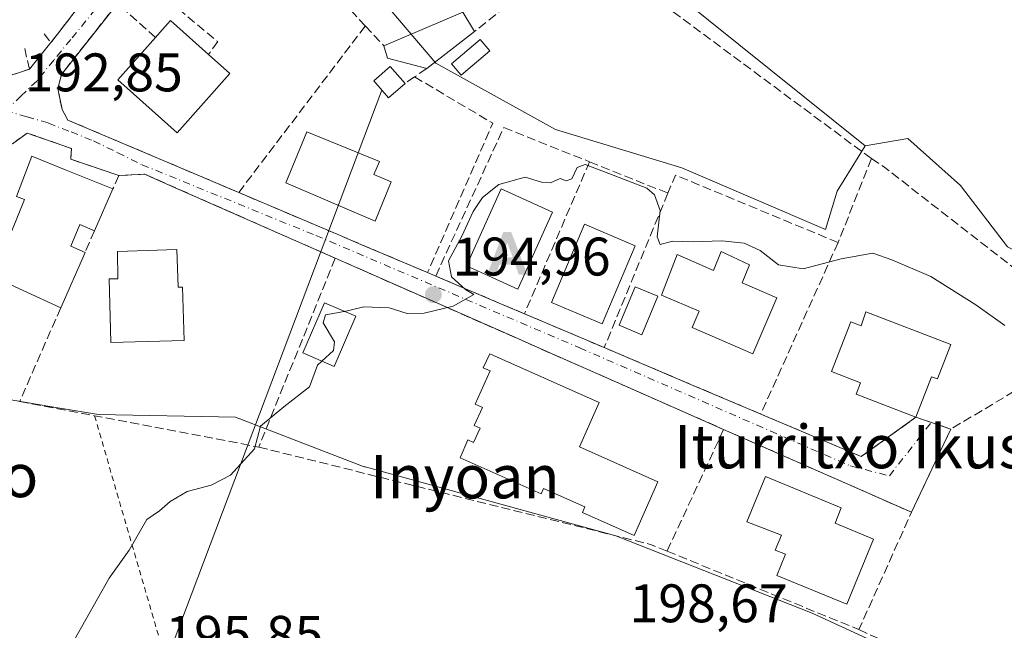
# Model space of a CAD drawing. Units: metres. Extents: x 616891 to 620320, y 4775703 to 4778076.
# Drawn here: x 619030 to 619212, y 4776660 to 4776772 of the extents above; entities that cross this region are included whole.
import ezdxf
from ezdxf.enums import TextEntityAlignment as Align

# ---------------------------------------------------------------- set-up
doc = ezdxf.new("R2010")
doc.units = ezdxf.units.M
doc.header["$MEASUREMENT"] = 0
for name, pattern in [('DGN Style 2', [1.6480167562047852, 0.988810053722871, -0.6592067024819142]), ('DGN Style 3', [2.307223458686699, 1.648016756204785, -0.6592067024819142]), ('DGN Style 4', [2.6384748266838614, 1.318413404963828, -0.6592067024819142, 0.001648016756204785, -0.6592067024819142])]:
    doc.linetypes.add(name, pattern=pattern)
for name, color, linetype, lineweight in [('Alambrada', 7, 'DGN Style 2', 0), ('Alojamiento puntual', 7, 'Continuous', 0), ('Corriente artificial lineal oculto', 135, 'DGN Style 4', 13), ('Curva de nivel normal', 30, 'Continuous', 0), ('Edificación Cxs', 1, 'Continuous', 13), ('Edificación ligera Cxs', 1, 'Continuous', 0), ('Instalación de energía eléctrica Cxs', 135, 'Continuous', 0), ('Muro lineal', 1, 'DGN Style 3', 13), ('Núcleo urbano CxS', 7, 'Continuous', 0), ('Prado CxS', 92, 'Continuous', 0), ('Punto de cota en terreno', 7, 'Continuous', 0), ('Rótulo de punto de cota en terreno', 7, 'Continuous', 0), ('Seto lineal', 92, 'DGN Style 3', 0), ('Tendido', 6, 'Continuous', 0), ('Texto cartográfico', 7, 'Continuous', 0), ('Vegetación y arbolados urbanos CxS', 151, 'Continuous', 0), ('Vía urbana Cxs', 4, 'Continuous', 0), ('Vía urbana eje', 4, 'DGN Style 4', 0)]:
    doc.layers.add(name, color=color, linetype=linetype, lineweight=lineweight)
doc.styles.add('Style-Arial', font='txt')

# ---------------------------------------------------------------- blocks, each defined once
blk = doc.blocks.new('*U20')
at = {"layer": 'Prado CxS', "color": 92, "linetype": 'Continuous', "lineweight": 0}
blk.add_polyline3d([(619025.0312999999, 4776702.956900001, 193.2001000000018), (619036.1911000004, 4776701.060900001, 193.9078000000009), (619044.8063000003, 4776699.597100001, 194.4989999999962), (619070.0987, 4776699.138300001, 195.0515000000014), (619093.8350999998, 4776689.983700001, 195.783500000005), (619093.9945, 4776689.939900001, 195.7899999999936), (619140.2471000003, 4776677.2531, 197.2391000000061), (619176.4594999999, 4776662.9461, 198.2332000000024), (619235.8381000003, 4776635.5713, 201.2029000000039)], dxfattribs=at)
blk = doc.blocks.new('5PATER')
at = {"layer": 'Vegetación y arbolados urbanos CxS', "linetype": 'Continuous', "lineweight": 0}
h = blk.add_hatch(color=51, dxfattribs=at)
edge = h.paths.add_edge_path()
edge.add_ellipse((0, 0), major_axis=(-0.1095731443231308, -0.1110710700762829), ratio=0.9994222409660322, start_angle=0, end_angle=360)
blk = doc.blocks.new('5ALOJA')
at = {"layer": 'Corriente artificial lineal oculto', "linetype": 'Continuous', "lineweight": 0}
h = blk.add_hatch(color=6, dxfattribs=at)
h.paths.add_polyline_path([(-0.3691, -0.3496), (-0.0741, 0.4354), (0.0729, 0.4354), (0.3709000000000001, -0.3496), (0.2119, -0.3496), (0.1469, -0.1686), (-0.1441, -0.1686), (-0.2091, -0.3496)])
h.paths.add_polyline_path([(-0.0961, -0.0326), (0.0009000000000000001, 0.2394), (0.09790000000000001, -0.0326)], flags=16)

msp = doc.modelspace()

# ---------------------------------------------------------------- linework, layer by layer
at = {"layer": 'Alambrada', "color": 7, "linetype": 'DGN Style 2', "lineweight": 0, "extrusion": (0.03433055544953044, 0.04393693157979367, 0.9984442693540182), "elevation": 231321.2441221216, "flags": 128}
msp.add_lwpolyline([(2453207.499645141, -4138639.394465032), (2453154.279280527, -4138600.993334476), (2453172.568587374, -4138557.611821912)], dxfattribs=at)
at = {"layer": 'Curva de nivel normal', "color": 30, "linetype": 'Continuous', "lineweight": 0, "elevation": 195, "flags": 128}
for points in [[(619212, 4776716.050000001), (619206.6399999997, 4776719.869999999), (619198.3200000003, 4776725.060000001), (619191.1500000004, 4776728.180000001), (619187.6200000001, 4776729.4), (619181.8099999996, 4776728.32), (619174.7699999996, 4776726.5), (619170.2100000001, 4776727.25), (619166.8799999999, 4776729.859999999), (619163.8799999999, 4776731.230000001), (619159.7699999996, 4776731.66), (619154.4900000002, 4776731.49), (619150.6600000003, 4776731.609999999), (619148.3899999997, 4776731.01), (619147.8300000001, 4776732.430000001), (619148.4000000004, 4776737.26), (619147.3799999999, 4776740.180000001), (619145.9600000001, 4776741.369999999), (619138.9500000002, 4776744.130000001), (619134.5999999996, 4776745.74), (619133.0999999996, 4776745.199999999), (619132.0999999996, 4776743.130000001), (619131.0899999999, 4776742.75), (619129.9400000004, 4776743.180000001), (619128.2100000001, 4776742.4), (619126.5, 4776742.480000001), (619123.54, 4776743.4), (619118.6600000003, 4776742.07), (619115.6399999997, 4776739.689999999), (619113.9000000004, 4776737.07), (619111.8499999996, 4776732.52), (619109.3899999997, 4776727.980000001), (619109.9400000004, 4776725), (619112.5300000003, 4776722.680000001), (619114.0300000003, 4776721.76), (619110.2599999999, 4776719.59), (619104.9000000004, 4776718.32), (619101.7800000003, 4776718.279999999), (619098.4400000004, 4776719.279999999), (619093.7800000003, 4776719.5), (619090.2127, 4776718.6349)], [(619090.2127, 4776718.6349), (619090.1100000005, 4776718.609999999), (619086.7000000002, 4776718.039999999), (619086.29, 4776716.539999999), (619088.3600000005, 4776713.060000001), (619088.1799999997, 4776711.42), (619086.0290000001, 4776709.451900001)], [(619086.0290000001, 4776709.451900001), (619085.2400000002, 4776708.730000001), (619083.75, 4776704.730000001), (619078.9800000006, 4776701.039999999), (619074.7199999997, 4776697.49), (619073.5800000001, 4776693.27), (619069.1399999997, 4776688.42), (619065.6200000001, 4776686.550000001), (619061.1699999999, 4776685.42), (619058.0599999996, 4776683.58), (619056.0499999998, 4776681.84), (619053.7199999997, 4776680.24), (619050.5, 4776674.600000001), (619046.8099999996, 4776669.439999999), (619040.3600000005, 4776657.949999999), (619034.1200000001, 4776650.26), (619028.1200000001, 4776646.189999999)]]:
    msp.add_lwpolyline(points, dxfattribs=at)
at = {"layer": 'Edificación Cxs', "color": 1, "linetype": 'Continuous', "lineweight": 13, "flags": 128}
for points, elevation in [([(619069.0701000001, 4776762.550100001), (619059.3501000004, 4776751.610099999), (619048.3701, 4776761.390100001), (619055.3300999999, 4776769.210100001), (619056.1401000004, 4776770.130100001), (619058.1001000004, 4776772.3101), (619065.1001000004, 4776766.090100001)], 196.6333000000013), ([(619098.8201000001, 4776742.5801), (619095.8201000001, 4776735.280099999), (619079.3901000004, 4776742.370100001), (619083.2600999996, 4776751.8201), (619096.6401000004, 4776746.340100001), (619095.6201, 4776743.9001)], 199.895399999994), ([(619047.4801000003, 4776741.270099999), (619044.0900999998, 4776733.530099999), (619041.3701, 4776734.670100001), (619039.7301000003, 4776730.6601), (619042.3400999998, 4776729.540100001), (619037.8501000004, 4776719.300100001), (619023.9101, 4776725.6801), (619027.3300999999, 4776734.130100001), (619028.8101000005, 4776733.530099999), (619031.1700999998, 4776739.300100001), (619029.6901000004, 4776739.840100001), (619032.5301000001, 4776747.280099999), (619038.8501000004, 4776744.710100001)], 202.7774999999965), ([(619059.2801000001, 4776730.0801), (619059.4901000002, 4776723.090100001), (619060.3101000005, 4776723.100099999), (619060.6201, 4776713.290100001), (619047.1201, 4776712.880100001), (619046.7701000003, 4776724.630100001), (619048.4101, 4776724.670100001), (619048.3501000004, 4776729.7301)], 201.7489999999962), ([(619164.8601000002, 4776727.2601), (619163.5601000005, 4776723.920100001), (619169.9600999998, 4776721.1601), (619165.5000999998, 4776710.8101), (619154.3201000001, 4776715.6501), (619155.6201, 4776718.670100001), (619148.6401000004, 4776721.670100001), (619151.5301000001, 4776729.130100001), (619158.2500999998, 4776726.220100001), (619159.6601, 4776729.690099999)], 199.1931000000041), ([(619186.3300999999, 4776718.540100001), (619202.0100999996, 4776712.5101), (619199.5701000001, 4776706.1801), (619198.4600999998, 4776706.600099999), (619195.5900999998, 4776699.130100001), (619184.5800999999, 4776703.360099999), (619185.3901000004, 4776705.4801), (619180.0301000001, 4776707.550100001), (619183.5500999996, 4776716.7301), (619185.5100999996, 4776715.9901)], 201.0436000000045), ([(619137.1700999998, 4776701.8301), (619133.5301000001, 4776693.6601), (619148.0100999996, 4776687.220100001), (619143.6001000004, 4776677.300100001), (619134.0601000005, 4776681.540100001), (619134.5301000001, 4776682.590100001), (619126.9200999998, 4776685.970100001), (619126.4801000003, 4776684.970100001), (619111.5100999996, 4776691.640100001), (619112.9600999998, 4776694.920100001), (619114.0100999996, 4776694.460100001), (619115.1901000004, 4776697.110099999), (619114.1201, 4776697.590100001), (619115.6201, 4776700.920100001), (619114.3101000005, 4776701.5001), (619117.0500999996, 4776707.6501), (619115.7801000001, 4776708.220100001), (619117.0100999996, 4776710.800100001)], 205.2636999999959), ([(619187.7600999996, 4776676.630100001), (619182.8201000001, 4776664.610099999), (619169.9101, 4776669.9301), (619171.5201000003, 4776673.8301), (619169.6401000004, 4776674.590100001), (619170.7600999996, 4776677.3301), (619164.3701, 4776679.800100001), (619167.8201000001, 4776688.1501), (619181.8201000001, 4776682.390100001), (619180.6700999998, 4776679.550100001)], 202.6876999999949)]:
    msp.add_lwpolyline(points, close=True, dxfattribs=dict(at, elevation=elevation))
at = {"layer": 'Edificación Cxs', "color": 1, "linetype": 'Continuous', "lineweight": 13, "extrusion": (0.13110682226535, -0.1169063352022065, 0.9844510703661565), "elevation": -477076.9837996172, "flags": 128}
msp.add_lwpolyline([(3977246.765129741, 2674816.187544368), (3977246.765129741, 2674810.784462766)], dxfattribs=at)
at = {"layer": 'Edificación Cxs', "color": 1, "linetype": 'Continuous', "lineweight": 13, "extrusion": (0.1475003186474762, 0.3367706389789864, 0.9299619307910287), "elevation": 1700159.211231877, "flags": 128}
msp.add_lwpolyline([(1349343.073855557, -4299908.011626162), (1349343.073855557, -4299898.925410868)], dxfattribs=at)
at = {"layer": 'Edificación Cxs', "color": 1, "linetype": 'Continuous', "lineweight": 13, "extrusion": (-0.01059838960671192, -0.0241709375476316, 0.9996516592872805), "elevation": -121816.1764347735, "flags": 128}
msp.add_lwpolyline([(-1351251.630258123, 4621648.884338007), (-1351251.630258123, 4621637.699310379)], dxfattribs=at)
at = {"layer": 'Edificación Cxs', "color": 1, "linetype": 'Continuous', "lineweight": 13}
for points in [[(619055.3300999999, 4776769.210100001, 195.6952000000019), (619056.1401000004, 4776770.130100001, 195.7234000000026), (619058.1001000004, 4776772.3101, 195.1371999999974), (619065.1001000004, 4776766.090100001, 196.6333000000013)], [(619069.0701000001, 4776762.550100001, 195.6842000000033), (619059.3501000004, 4776751.610099999, 195.5053000000044), (619048.3701, 4776761.390100001, 194.6095000000059), (619055.3300999999, 4776769.210100001, 195.6952000000019)], [(619098.8201000001, 4776742.5801, 195.9505000000063), (619095.8201000001, 4776735.280099999, 195.5690000000031), (619079.3901000004, 4776742.370100001, 196.9896000000008), (619083.2600999996, 4776751.8201, 199.895399999994), (619096.6401000004, 4776746.340100001, 195.9253000000026), (619095.6201, 4776743.9001, 197.078800000003), (619098.8201000001, 4776742.5801, 195.9505000000063)], [(619037.8501000004, 4776719.300100001, 202.4823000000033), (619023.9101, 4776725.6801, 194.4956999999995), (619027.3300999999, 4776734.130100001, 195.238400000002), (619028.8101000005, 4776733.530099999, 196.343200000003), (619031.1700999998, 4776739.300100001, 196.104600000006), (619029.6901000004, 4776739.840100001, 195.0993000000017), (619032.5301000001, 4776747.280099999, 194.506899999993), (619038.8501000004, 4776744.710100001, 195.8163000000059), (619047.4801000003, 4776741.270099999, 197.1058000000048)], [(619128.5800999999, 4776736.9801, 196.8886999999959), (619122.1901000004, 4776722.7601, 197.2228000000032), (619112.6700999998, 4776727.050100001, 196.6882999999943), (619119.0601000005, 4776741.270099999, 196.4352000000072), (619128.5800999999, 4776736.9801, 196.8886999999959)], [(619044.0900999998, 4776733.530099999, 200.4464000000007), (619041.3701, 4776734.670100001, 199.5265000000072), (619039.7301000003, 4776730.6601, 200.469299999997), (619042.3400999998, 4776729.540100001, 202.7774999999965)], [(619143.8000999996, 4776730.770099999, 197.1214999999938), (619137.7100999998, 4776716.380100001, 198.559500000003), (619128.3701, 4776720.3201, 196.9205999999976), (619134.4600999998, 4776734.7301, 196.6744000000035), (619143.8000999996, 4776730.770099999, 197.1214999999938)], [(619059.2801000001, 4776730.0801, 196.4545000000071), (619059.4901000002, 4776723.090100001, 198.1217999999935), (619060.3101000005, 4776723.100099999, 197.6270999999979), (619060.6201, 4776713.290100001, 196.7342999999964), (619047.1201, 4776712.880100001, 197.7446999999956), (619046.7701000003, 4776724.630100001, 201.7489999999962), (619048.4101, 4776724.670100001, 200.8641000000061), (619048.3501000004, 4776729.7301, 201.2621000000072), (619059.2801000001, 4776730.0801, 196.4545000000071)], [(619164.8601000002, 4776727.2601, 196.6831999999995), (619163.5601000005, 4776723.920100001, 199.1931000000041), (619169.9600999998, 4776721.1601, 196.8536000000022), (619165.5000999998, 4776710.8101, 197.597299999994), (619154.3201000001, 4776715.6501, 197.301999999996), (619155.6201, 4776718.670100001, 198.9331999999995), (619148.6401000004, 4776721.670100001, 197.5764999999956), (619151.5301000001, 4776729.130100001, 196.4165999999968), (619158.2500999998, 4776726.220100001, 198.4829000000027), (619159.6601, 4776729.690099999, 196.6086000000068), (619164.8601000002, 4776727.2601, 196.6831999999995)], [(619148.0100999996, 4776721.460100001, 197.4386999999988), (619145.0401, 4776714.340100001, 196.8626999999979), (619140.8400999998, 4776716.090100001, 197.8864000000031), (619143.8101000005, 4776723.210100001, 198.1208999999944), (619148.0100999996, 4776721.460100001, 197.4386999999988)], [(619092.2600999996, 4776717.7601, 197.3472000000038), (619088.2801000001, 4776708.4801, 201.588499999998), (619082.4901000002, 4776710.9801, 198.7320000000036), (619086.4801000003, 4776720.2301, 198.5008999999991), (619092.2600999996, 4776717.7601, 197.3472000000038)], [(619195.5900999998, 4776699.130100001, 198.6518999999971), (619184.5800999999, 4776703.360099999, 198.6785999999993), (619185.3901000004, 4776705.4801, 199.5880999999936), (619180.0301000001, 4776707.550100001, 200.9049999999988), (619183.5500999996, 4776716.7301, 198.4882000000071), (619185.5100999996, 4776715.9901, 199.1113999999943), (619186.3300999999, 4776718.540100001, 197.664300000004)], [(619186.3300999999, 4776718.540100001, 197.664300000004), (619202.0100999996, 4776712.5101, 197.7363000000041), (619199.5701000001, 4776706.1801, 201.0231000000058), (619198.4600999998, 4776706.600099999, 201.0436000000045), (619195.5900999998, 4776699.130100001, 198.6518999999971)], [(619137.1700999998, 4776701.8301, 198.5071999999927), (619133.5301000001, 4776693.6601, 200.0019000000029), (619148.0100999996, 4776687.220100001, 205.2636999999959), (619143.6001000004, 4776677.300100001, 199.5366999999969), (619134.0601000005, 4776681.540100001, 198.5233000000007), (619134.5301000001, 4776682.590100001, 198.9814999999944), (619126.9200999998, 4776685.970100001, 199.1692000000039), (619126.4801000003, 4776684.970100001, 198.5751000000018), (619111.5100999996, 4776691.640100001, 197.4091000000044), (619112.9600999998, 4776694.920100001, 197.819399999993), (619114.0100999996, 4776694.460100001, 198.6919999999955), (619115.1901000004, 4776697.110099999, 199.3257000000012), (619114.1201, 4776697.590100001, 198.4021999999968), (619115.6201, 4776700.920100001, 199.164300000004), (619114.3101000005, 4776701.5001, 198.1159999999945), (619117.0500999996, 4776707.6501, 198.8871999999974), (619115.7801000001, 4776708.220100001, 197.9918000000034), (619117.0100999996, 4776710.800100001, 197.9127000000008), (619137.1700999998, 4776701.8301, 198.5071999999927)], [(619187.7600999996, 4776676.630100001, 202.6876999999949), (619182.8201000001, 4776664.610099999, 201.2635000000009), (619169.9101, 4776669.9301, 199.388300000006), (619171.5201000003, 4776673.8301, 201.469299999997), (619169.6401000004, 4776674.590100001, 200.0794000000024), (619170.7600999996, 4776677.3301, 201.2915000000066), (619164.3701, 4776679.800100001, 199.0684999999939), (619167.8201000001, 4776688.1501, 197.8255000000063), (619181.8201000001, 4776682.390100001, 199.7626000000018), (619180.6700999998, 4776679.550100001, 202.644100000005), (619187.7600999996, 4776676.630100001, 202.6876999999949)]]:
    msp.add_polyline3d(points, dxfattribs=at)
for points in [[(619128.5800999999, 4776736.9801, 197.2228000000032), (619122.1901000004, 4776722.7601, 197.2228000000032), (619112.6700999998, 4776727.050100001, 197.2228000000032), (619119.0601000005, 4776741.270099999, 197.2228000000032)], [(619143.8000999996, 4776730.770099999, 198.559500000003), (619137.7100999998, 4776716.380100001, 198.559500000003), (619128.3701, 4776720.3201, 198.559500000003), (619134.4600999998, 4776734.7301, 198.559500000003)], [(619148.0100999996, 4776721.460100001, 198.1208999999944), (619145.0401, 4776714.340100001, 198.1208999999944), (619140.8400999998, 4776716.090100001, 198.1208999999944), (619143.8101000005, 4776723.210100001, 198.1208999999944)], [(619092.2600999996, 4776717.7601, 201.588499999998), (619088.2801000001, 4776708.4801, 201.588499999998), (619082.4901000002, 4776710.9801, 201.588499999998), (619086.4801000003, 4776720.2301, 201.588499999998)]]:
    msp.add_3dface(points, dxfattribs=at)
at = {"layer": 'Edificación ligera Cxs', "color": 1, "linetype": 'Continuous', "lineweight": 0, "elevation": 199.3032999999996, "flags": 128}
msp.add_lwpolyline([(619112.0301000001, 4776773.850099999), (619114.1901000004, 4776770.300100001), (619105.3501000004, 4776763.460100001), (619098.1501000002, 4776765.380100001), (619097.4600999998, 4776767.670100001)], close=True, dxfattribs=at)
at = {"layer": 'Edificación ligera Cxs', "color": 1, "linetype": 'Continuous', "lineweight": 0, "extrusion": (0.03570049133296551, 0.01514269295855574, 0.9992478039848514), "elevation": 94634.36305609295, "flags": 128}
msp.add_lwpolyline([(4155788.581245786, -2433363.245438863), (4155788.581245786, -2433379.08382709)], dxfattribs=at)
at = {"layer": 'Edificación ligera Cxs', "color": 1, "linetype": 'Continuous', "lineweight": 0, "extrusion": (0.302170949032766, -0.4966235502363517, 0.8136693228279407), "elevation": -2185019.051194458, "flags": 128}
msp.add_lwpolyline([(3011841.729917993, 3058654.818728805), (3011841.729917993, 3058649.711629119)], dxfattribs=at)
at = {"layer": 'Edificación ligera Cxs', "color": 1, "linetype": 'Continuous', "lineweight": 0, "extrusion": (0.03691711359164816, 0.0285648254490495, 0.9989099946797644), "elevation": 159499.025578624, "flags": 128}
msp.add_lwpolyline([(3399035.13363136, -3409099.168370748), (3399035.13363136, -3409087.978911544)], dxfattribs=at)
at = {"layer": 'Edificación ligera Cxs', "color": 1, "linetype": 'Continuous', "lineweight": 0, "extrusion": (0.3067384020274662, -0.1122896698798261, 0.9451468577739208), "elevation": -346292.328270079, "flags": 128}
msp.add_lwpolyline([(4698472.681151596, 1002594.990329354), (4698472.009023087, 1002602.842261748), (4698473.922261365, 1002604.360726528)], dxfattribs=at)
at = {"layer": 'Edificación ligera Cxs', "color": 1, "linetype": 'Continuous', "lineweight": 0}
for points in [[(619116.9770999998, 4776766.764400001, 194.5111999999936), (619111.7174000005, 4776762.271700001, 195.0430000000051), (619109.9501, 4776764.340700001, 195.2191000000021), (619115.2099000001, 4776768.8334, 195.1380000000063), (619116.9770999998, 4776766.764400001, 194.5111999999936)], [(619101.3601000002, 4776760.720100001, 197.5559999999969), (619098.3201000001, 4776758.090100001, 196.4330000000045), (619095.6001000004, 4776761.220100001, 198.3845000000001), (619098.6300999997, 4776763.850099999, 198.7118000000046), (619101.3601000002, 4776760.720100001, 197.5559999999969)]]:
    msp.add_polyline3d(points, dxfattribs=at)
for points in [[(619116.9770999998, 4776766.764400001, 195.2191000000021), (619111.7174000005, 4776762.271700001, 195.2191000000021), (619109.9501, 4776764.340700001, 195.2191000000021), (619115.2099000001, 4776768.8334, 195.2191000000021)], [(619101.3601000002, 4776760.720100001, 198.7118000000046), (619098.3201000001, 4776758.090100001, 198.7118000000046), (619095.6001000004, 4776761.220100001, 198.7118000000046), (619098.6300999997, 4776763.850099999, 198.7118000000046)]]:
    msp.add_3dface(points, dxfattribs=at)
at = {"layer": 'Instalación de energía eléctrica Cxs', "color": 135, "linetype": 'Continuous', "lineweight": 0}
msp.add_polyline3d([(619101.3601000002, 4776760.720100001, 197.5559999999969), (619098.3201000001, 4776758.090100001, 196.4330000000045), (619095.6001000004, 4776761.220100001, 198.3845000000001), (619098.6300999997, 4776763.850099999, 198.7118000000046), (619101.3601000002, 4776760.720100001, 197.5559999999969)], dxfattribs=at)
msp.add_3dface([(619101.3600000005, 4776760.720000001, 197.5559999999969), (619098.3200000003, 4776758.09, 196.4328999999998), (619095.5999999996, 4776761.220000001, 198.3845000000001), (619098.6299999999, 4776763.850000001, 198.7118999999948)], dxfattribs=at)
at = {"layer": 'Muro lineal', "color": 1, "linetype": 'DGN Style 3', "lineweight": 13, "extrusion": (0.09373986135272235, -0.1019613305642045, 0.9903619164038718), "elevation": -428825.1119811986, "flags": 128}
msp.add_lwpolyline([(3688647.763028667, 3067689.89837148), (3688647.58681018, 3067687.839942696), (3688656.813375324, 3067689.42473792)], dxfattribs=at)
at = {"layer": 'Muro lineal', "color": 1, "linetype": 'DGN Style 3', "lineweight": 13, "extrusion": (0.9140597832262057, -0.3897236968541881, 0.1122949366568536), "elevation": -1295662.509493224, "flags": 128}
msp.add_lwpolyline([(4636851.841646746, 146619.108380611), (4636847.608339611, 146619.2020732242), (4636821.328691353, 146619.52159422)], dxfattribs=at)
at = {"layer": 'Muro lineal', "color": 1, "linetype": 'DGN Style 3', "lineweight": 13, "extrusion": (0.3909708122855761, 0.9202977274841919, 0.01392539867252873), "elevation": 4638064.811030986, "flags": 128}
msp.add_lwpolyline([(1297923.195965623, -64397.70856183506), (1297909.512486887, -64396.95638890207), (1297905.407810176, -64397.34372645951)], dxfattribs=at)
at = {"layer": 'Muro lineal', "color": 1, "linetype": 'DGN Style 3', "lineweight": 13}
for points in [[(619094.0301000001, 4776771.340100001, 203.2197000000015), (619068.9600999998, 4776798.220100001, 198.3812000000034), (619052.6801000005, 4776780.360099999, 193.4122999999963), (619054.2100999998, 4776778.960100001, 193.6487000000052), (619066.8101000005, 4776768.440099999, 196.053700000004), (619065.1001000004, 4776766.090100001, 196.6333000000013)], [(619055.3300999999, 4776769.210100001, 195.6952000000019), (619049.7200999996, 4776774.210100001, 194.2116999999998), (619048.1901000004, 4776775.3201, 193.9670000000042), (619037.9801000003, 4776762.390100001, 193.4030999999959), (619037.3101000005, 4776759.800100001, 193.3224000000046), (619038.1001000004, 4776755.890100001, 193.5562000000064), (619039.1700999998, 4776753.970100001, 193.8574999999983), (619070.6901000004, 4776740.590100001, 195.8791999999958)], [(619007.7801000001, 4776757.4301, 193.8801999999996), (619008.3701, 4776755.690099999, 193.5657999999967), (619021.4801000003, 4776759.9301, 195.040399999998), (619032.1001000004, 4776763.350099999, 194.7214999999997), (619031.2100999998, 4776767.140100001, 196.0769)], [(619021.2301000003, 4776751.170100001, 193.5972000000038), (619028.9401000004, 4776749.5601, 193.6031999999977), (619031.6901000004, 4776751.5701, 193.3813999999984), (619039.8201000001, 4776748.720100001, 193.9744000000064), (619039.7100999998, 4776746.7401, 194.4464000000007), (619048.5500999996, 4776743.720100001, 195.5734999999986), (619053.3701, 4776743.960100001, 195.3392000000022), (619088.5000999998, 4776728.460100001, 195.1587), (619143.9600999998, 4776703.9901, 196.3420000000042), (619148.8300999999, 4776701.840100001, 196.5853999999963), (619160.1201, 4776696.860099999, 199.0587999999989), (619194.7600999996, 4776681.5801, 210.0706999999966)], [(619123.3800999997, 4776718.210100001, 195.801999999996), (619134.8701, 4776713.3301, 196.2801000000036), (619138.1001000004, 4776711.960100001, 196.1071999999986), (619142.8201000001, 4776709.960100001, 196.402900000001), (619154.2100999998, 4776705.110099999, 196.3747000000003), (619166.8501000004, 4776699.7601, 197.1364999999932), (619166.9600999998, 4776699.710100001, 197.1413999999932)]]:
    msp.add_polyline3d(points, dxfattribs=at)
at = {"layer": 'Núcleo urbano CxS', "color": 7, "linetype": 'Continuous', "lineweight": 0}
msp.add_polyline3d([(619171.7317000004, 4776855.903700001, 190.536300000007), (619195.3749000002, 4776825.397500001, 189.7736000000004), (619206.7125000004, 4776815.0055, 190.1454999999987), (619213.3234999999, 4776814.534499999, 190.0219999999972), (619227.4952999996, 4776809.811899999, 190.3214000000007), (619234.1063000001, 4776798.0031, 190.122199999998), (619243.0809000004, 4776782.8851, 191.7112000000052), (619239.3043000001, 4776777.220100001, 192.3151999999973), (619210.4929000001, 4776783.3599, 191.8849000000046), (619163.7291000001, 4776795.639900001, 191.9516000000003), (619151.4495000001, 4776777.220100001, 193.297900000005), (619186.1914999997, 4776749.203500001, 193.8251000000018), (619181.0674999999, 4776740.8191, 194.0387000000046), (619178.9008999999, 4776733.782099999, 194.4842999999964), (619152.3790999996, 4776745.1525, 194.4106000000029), (619129.1015, 4776752.1897, 194.207699999999), (619107.0487000003, 4776764.465100001, 193.9035000000003), (619064.0163000004, 4776815.079500001, 192.6885000000038), (619060.9197000006, 4776828.8665, 192.4496000000072), (619134.1190999999, 4776850.910900001, 191.1346999999951), (619167.7474999996, 4776861.044500001, 191.0877000000037), (619171.3217000002, 4776856.4329, 190.7008999999962)], close=True, dxfattribs=at)
for points in [[(619171.7317000004, 4776855.903700001, 190.536300000007), (619195.3749000002, 4776825.397500001, 189.7736000000004), (619206.7125000004, 4776815.0055, 190.1454999999987), (619213.3234999999, 4776814.534499999, 190.0219999999972), (619227.4952999996, 4776809.811899999, 190.3214000000007), (619234.1063000001, 4776798.0031, 190.122199999998), (619243.0809000004, 4776782.8851, 191.7112000000052), (619239.3043000001, 4776777.220100001, 192.3151999999973), (619210.4929000001, 4776783.3599, 191.8849000000046), (619163.7291000001, 4776795.639900001, 191.9516000000003), (619151.4495000001, 4776777.220100001, 193.297900000005), (619186.1914999997, 4776749.203500001, 193.8251000000018)], [(618938.4905000003, 4776790.7577, 191.1324000000022), (619060.9197000006, 4776828.8665, 192.4496000000072), (619064.0163000004, 4776815.079500001, 192.6885000000038), (619107.0487000003, 4776764.465100001, 193.9035000000003), (619129.1015, 4776752.1897, 194.207699999999), (619152.3790999996, 4776745.1525, 194.4106000000029), (619178.9008999999, 4776733.782099999, 194.4842999999964), (619181.0674999999, 4776740.8191, 194.0387000000046), (619186.1914999997, 4776749.203500001, 193.8251000000018), (619194.0598999998, 4776750.5635, 193.3478000000032), (619203.8004999999, 4776741.9045, 193.5896000000066), (619212.4634999996, 4776730.5341, 194.0108000000037)], [(619060.9197000006, 4776828.8665, 192.4496000000072), (619064.0163000004, 4776815.079500001, 192.6885000000038), (619107.0487000003, 4776764.465100001, 193.9035000000003), (619129.1015, 4776752.1897, 194.207699999999), (619152.3790999996, 4776745.1525, 194.4106000000029), (619178.9008999999, 4776733.782099999, 194.4842999999964), (619181.0674999999, 4776740.8191, 194.0387000000046), (619186.1914999997, 4776749.203500001, 193.8251000000018)], [(619060.9197000006, 4776828.8665, 192.4496000000072), (619064.0163000004, 4776815.079500001, 192.6885000000038), (619107.0487000003, 4776764.465100001, 193.9035000000003), (619129.1015, 4776752.1897, 194.207699999999), (619152.3790999996, 4776745.1525, 194.4106000000029), (619178.9008999999, 4776733.782099999, 194.4842999999964), (619181.0674999999, 4776740.8191, 194.0387000000046), (619186.1914999997, 4776749.203500001, 193.8251000000018)], [(618871.2302999999, 4776764.1687, 189.5497000000032), (618886.6397000002, 4776717.9639, 189.0681999999942), (618887.4987000005, 4776718.006300001, 189.1349999999948), (618910.9530999997, 4776719.1677, 189.7176999999938), (618931.5235000001, 4776714.297700001, 190.3491000000067), (618955.3375000004, 4776711.0493, 191.0130000000063), (618980.7818999998, 4776706.719699999, 192.0326000000059), (619003.2893000003, 4776704.7663, 192.6885000000038), (619004.5953000003, 4776704.681500001, 192.7290000000066), (619020.6995000001, 4776703.6371, 193.0972000000038), (619021.2298999997, 4776703.602700001, 193.1079000000027), (619025.0312999999, 4776702.956900001, 193.2001000000018), (619036.1911000004, 4776701.060900001, 193.9078000000009), (619044.8063000003, 4776699.597100001, 194.4989999999962), (619070.0987, 4776699.138300001, 195.0515000000014), (619093.8350999998, 4776689.983700001, 195.783500000005), (619093.9945, 4776689.939900001, 195.7899999999936), (619140.2471000003, 4776677.2531, 197.2391000000061), (619176.4594999999, 4776662.9461, 198.2332000000024), (619235.8381000003, 4776635.5713, 201.2029000000039)], [(619285.3613, 4776686.2895, 196.2819000000018), (619275.2547000004, 4776691.020099999, 195.900999999998), (619259.0142999999, 4776698.5975, 195.510500000004), (619252.5223000003, 4776702.3861, 195.2033999999985), (619238.9889000002, 4776707.260500001, 195.0139999999956), (619233.5739000002, 4776714.297499999, 194.7737000000052), (619225.9962999999, 4776721.8751, 194.3748999999953), (619222.7483000001, 4776727.830499999, 194.0544999999984), (619215.7112999996, 4776728.9121, 194.0503999999928), (619212.4634999996, 4776730.5341, 194.0108000000037), (619203.8004999999, 4776741.9045, 193.5896000000066), (619194.0598999998, 4776750.5635, 193.3478000000032), (619186.1914999997, 4776749.203500001, 193.8251000000018)], [(619235.8381000003, 4776635.5713, 201.2029000000039), (619176.4594999999, 4776662.9461, 198.2332000000024), (619140.2471000003, 4776677.2531, 197.2391000000061), (619093.9945, 4776689.939900001, 195.7899999999936), (619093.8350999998, 4776689.983700001, 195.783500000005), (619070.0987, 4776699.138300001, 195.0515000000014), (619044.8063000003, 4776699.597100001, 194.4989999999962), (619036.1911000004, 4776701.060900001, 193.9078000000009), (619025.0312999999, 4776702.956900001, 193.2001000000018)]]:
    msp.add_polyline3d(points, dxfattribs=at)
at = {"layer": 'Prado CxS', "color": 92, "linetype": 'Continuous', "lineweight": 0}
for points in [[(619171.7317000004, 4776855.903700001, 190.536300000007), (619195.3749000002, 4776825.397500001, 189.7736000000004), (619206.7125000004, 4776815.0055, 190.1454999999987), (619213.3234999999, 4776814.534499999, 190.0219999999972), (619227.4952999996, 4776809.811899999, 190.3214000000007), (619234.1063000001, 4776798.0031, 190.122199999998), (619243.0809000004, 4776782.8851, 191.7112000000052), (619239.3043000001, 4776777.220100001, 192.3151999999973), (619210.4929000001, 4776783.3599, 191.8849000000046), (619163.7291000001, 4776795.639900001, 191.9516000000003), (619151.4495000001, 4776777.220100001, 193.297900000005), (619186.1914999997, 4776749.203500001, 193.8251000000018)], [(619212.4634999996, 4776730.5341, 194.0108000000037), (619203.8004999999, 4776741.9045, 193.5896000000066), (619194.0598999998, 4776750.5635, 193.3478000000032), (619186.1914999997, 4776749.203500001, 193.8251000000018), (619151.4495000001, 4776777.220100001, 193.297900000005), (619163.7291000001, 4776795.639900001, 191.9516000000003), (619210.4929000001, 4776783.3599, 191.8849000000046), (619239.3043000001, 4776777.220100001, 192.3151999999973)], [(618871.2302999999, 4776764.1687, 189.5497000000032), (618886.6397000002, 4776717.9639, 189.0681999999942), (618887.4987000005, 4776718.006300001, 189.1349999999948), (618910.9530999997, 4776719.1677, 189.7176999999938), (618931.5235000001, 4776714.297700001, 190.3491000000067), (618955.3375000004, 4776711.0493, 191.0130000000063), (618980.7818999998, 4776706.719699999, 192.0326000000059), (619003.2893000003, 4776704.7663, 192.6885000000038), (619004.5953000003, 4776704.681500001, 192.7290000000066), (619020.6995000001, 4776703.6371, 193.0972000000038), (619021.2298999997, 4776703.602700001, 193.1079000000027), (619025.0312999999, 4776702.956900001, 193.2001000000018), (619036.1911000004, 4776701.060900001, 193.9078000000009), (619044.8063000003, 4776699.597100001, 194.4989999999962), (619070.0987, 4776699.138300001, 195.0515000000014), (619093.8350999998, 4776689.983700001, 195.783500000005), (619093.9945, 4776689.939900001, 195.7899999999936), (619140.2471000003, 4776677.2531, 197.2391000000061), (619176.4594999999, 4776662.9461, 198.2332000000024), (619235.8381000003, 4776635.5713, 201.2029000000039)], [(619285.3613, 4776686.2895, 196.2819000000018), (619275.2547000004, 4776691.020099999, 195.900999999998), (619259.0142999999, 4776698.5975, 195.510500000004), (619252.5223000003, 4776702.3861, 195.2033999999985), (619238.9889000002, 4776707.260500001, 195.0139999999956), (619233.5739000002, 4776714.297499999, 194.7737000000052), (619225.9962999999, 4776721.8751, 194.3748999999953), (619222.7483000001, 4776727.830499999, 194.0544999999984), (619215.7112999996, 4776728.9121, 194.0503999999928), (619212.4634999996, 4776730.5341, 194.0108000000037), (619203.8004999999, 4776741.9045, 193.5896000000066), (619194.0598999998, 4776750.5635, 193.3478000000032), (619186.1914999997, 4776749.203500001, 193.8251000000018)]]:
    msp.add_polyline3d(points, dxfattribs=at)
at = {"layer": 'Seto lineal', "color": 92, "linetype": 'DGN Style 3', "lineweight": 0, "extrusion": (0.4230791568555085, -0.4535184102349166, 0.7844265922394689), "elevation": -1904265.43488441, "flags": 128}
msp.add_lwpolyline([(3711161.230150042, 2408742.839943255), (3711165.378278343, 2408737.052496336), (3711143.517395522, 2408739.061294252)], dxfattribs=at)
at = {"layer": 'Seto lineal', "color": 92, "linetype": 'DGN Style 3', "lineweight": 0, "extrusion": (0.3699183637361574, 0.2538004919102018, 0.8937257490286958), "elevation": 1441538.740976654, "flags": 128}
msp.add_lwpolyline([(3588573.300249747, -2871387.879367428), (3588573.300249747, -2871384.853378952)], dxfattribs=at)
at = {"layer": 'Seto lineal', "color": 92, "linetype": 'DGN Style 3', "lineweight": 0, "extrusion": (-0.01697252612413406, -0.01166861169752421, 0.9997878659285769), "elevation": -66048.36593097582, "flags": 128}
msp.add_lwpolyline([(-3585512.332095353, 3215662.012551378), (-3585512.332095353, 3215659.876284542)], dxfattribs=at)
at = {"layer": 'Seto lineal', "color": 92, "linetype": 'DGN Style 3', "lineweight": 0, "extrusion": (0.156268640027303, -0.05046458549690323, 0.9864245727650153), "elevation": -144115.9907096185, "flags": 128}
msp.add_lwpolyline([(4735870.232755634, 866895.0160987682), (4735866.5309443, 866878.4317416693), (4735836.585549152, 866881.4546082567)], dxfattribs=at)
at = {"layer": 'Seto lineal', "color": 92, "linetype": 'DGN Style 3', "lineweight": 0, "extrusion": (-0.0961092612812704, -0.2424645695992461, 0.9653879750571897), "elevation": -1217504.98676436, "flags": 128}
msp.add_lwpolyline([(-1184575.24863482, 4507234.917130193), (-1184575.24863482, 4507217.657205428)], dxfattribs=at)
at = {"layer": 'Seto lineal', "color": 92, "linetype": 'DGN Style 3', "lineweight": 0, "extrusion": (0.4810294315080326, 0.6901897950618322, 0.5406003448163579), "elevation": 3594819.327640522, "flags": 128}
msp.add_lwpolyline([(2223278.856915753, -2309763.762094619), (2223276.170483728, -2309763.911034411), (2223231.130652288, -2309759.476004418)], dxfattribs=at)
at = {"layer": 'Seto lineal', "color": 92, "linetype": 'DGN Style 3', "lineweight": 0, "extrusion": (0.1990206771047512, 0.4557015509481639, 0.8675983324950575), "elevation": 2300142.662575569, "flags": 128}
msp.add_lwpolyline([(1344491.371903689, -4012753.218903575), (1344491.371903689, -4012750.137452083)], dxfattribs=at)
at = {"layer": 'Seto lineal', "color": 92, "linetype": 'DGN Style 3', "lineweight": 0, "extrusion": (-0.07480002121958938, 0.1319208553471496, 0.9884340366205656), "elevation": 584032.482532592, "flags": 128}
msp.add_lwpolyline([(-2894681.137218508, -3805295.664607011), (-2894661.1849223, -3805321.577980086), (-2894658.320824772, -3805319.359735213)], dxfattribs=at)
at = {"layer": 'Seto lineal', "color": 92, "linetype": 'DGN Style 3', "lineweight": 0, "extrusion": (-0.9233492732080693, 0.3808481100888401, 0.04879381833684757), "elevation": 1247530.576519175, "flags": 128}
msp.add_lwpolyline([(-4651942.951584538, -60748.66584179239), (-4651938.489203467, -60748.41053769258), (-4651912.113582936, -60748.0317865516)], dxfattribs=at)
at = {"layer": 'Seto lineal', "color": 92, "linetype": 'DGN Style 3', "lineweight": 0, "extrusion": (0.1894864977460775, 0.4320292146958377, 0.8817287705531807), "elevation": 2181165.67176167, "flags": 128}
msp.add_lwpolyline([(1351716.653536106, -4076245.483791391), (1351716.653536105, -4076240.542473025)], dxfattribs=at)
at = {"layer": 'Seto lineal', "color": 92, "linetype": 'DGN Style 3', "lineweight": 0, "extrusion": (0.005245110480857714, 0.01293645437134667, 0.999902563735258), "elevation": 65236.25703331493, "flags": 128}
msp.add_lwpolyline([(619078.9589726011, 4776284.21096337), (619064.8264130882, 4776249.358046897)], dxfattribs=at)
at = {"layer": 'Seto lineal', "color": 92, "linetype": 'DGN Style 3', "lineweight": 0, "extrusion": (0.02102913389781403, 0.04809440808232266, 0.9986214014523817), "elevation": 242953.5203094793, "flags": 128}
msp.add_lwpolyline([(1346480.730896099, -4618248.412666657), (1346480.730896099, -4618229.516064696)], dxfattribs=at)
at = {"layer": 'Seto lineal', "color": 92, "linetype": 'DGN Style 3', "lineweight": 0, "extrusion": (0.2041282676069072, 0.1213712297950035, 0.9713911029764745), "elevation": 706354.2933079067, "flags": 128}
msp.add_lwpolyline([(3789308.654806439, -2888357.947477646), (3789308.654806439, -2888329.646371921)], dxfattribs=at)
at = {"layer": 'Seto lineal', "color": 92, "linetype": 'DGN Style 3', "lineweight": 0, "extrusion": (-0.1871863217443472, -0.9823244265052677, 4.519865906184847e-05), "elevation": -4808145.056513435, "flags": 128}
msp.add_lwpolyline([(-286044.70491976, 420.7959095590857), (-286030.6565426341, 413.2293095513658), (-285999.8316938911, 413.0054095511253)], dxfattribs=at)
at = {"layer": 'Seto lineal', "color": 92, "linetype": 'DGN Style 3', "lineweight": 0, "extrusion": (0.02617143289891012, 0.05641174499951383, 0.9980645125071465), "elevation": 285864.7862730001, "flags": 128}
msp.add_lwpolyline([(1448615.140915159, -4584756.011470653), (1448615.140915159, -4584731.204053954)], dxfattribs=at)
at = {"layer": 'Seto lineal', "color": 92, "linetype": 'DGN Style 3', "lineweight": 0, "extrusion": (0.9030643546064954, -0.4257188208120845, 0.05690568552897352), "elevation": -1474338.579052354, "flags": 128}
msp.add_lwpolyline([(4584699.900069622, 84244.85619870863), (4584682.941635198, 84244.8320595926), (4584659.208557197, 84236.47782203989)], dxfattribs=at)
at = {"layer": 'Seto lineal', "color": 92, "linetype": 'DGN Style 3', "lineweight": 0, "extrusion": (-0.2014904885165772, -0.589958599457211, 0.7818890163980033), "elevation": -2942636.066574628, "flags": 128}
msp.add_lwpolyline([(-957993.5391241291, 3690961.435380707), (-957919.1439594475, 3690969.577755249), (-957916.0433817487, 3690969.323832377)], dxfattribs=at)
at = {"layer": 'Seto lineal', "color": 92, "linetype": 'DGN Style 3', "lineweight": 0, "extrusion": (-0.02730851598087736, 0.01118745820078728, 0.9995644480141979), "elevation": 36731.29983777144, "flags": 128}
msp.add_lwpolyline([(-4654854.330518106, -1237314.304942215), (-4654854.330518106, -1237276.065296397)], dxfattribs=at)
at = {"layer": 'Seto lineal', "color": 92, "linetype": 'DGN Style 3', "lineweight": 0}
for points in [[(619187.3701, 4776746.850099999, 203.5690000000031), (619148.8800999997, 4776775.380100001, 194.3248000000021), (619161.1300999997, 4776794.280099999, 193.0864000000001), (619166.3000999996, 4776793.050100001, 193.215200000006), (619243.4901000002, 4776774.5101, 200.357600000003)], [(619105.5100999996, 4776725.800100001, 195.3730000000069), (619070.6901000004, 4776740.590100001, 195.8791999999958), (619094.0301000001, 4776771.340100001, 203.2197000000015), (619097.4600999998, 4776767.670100001, 199.3032999999996)], [(619105.5100999996, 4776725.800100001, 195.3730000000069), (619107.0100999996, 4776725.170100001, 195.4372000000003), (619119.5701000001, 4776752.600099999, 195.0595999999932), (619135.3901000004, 4776746.2601, 195.3913999999932), (619149.8300999999, 4776740.4801, 195.4738999999972)], [(619181.2301000003, 4776731.360099999, 199.0672999999952), (619166.9600999998, 4776699.710100001, 197.1413999999932), (619185.4901000002, 4776691.840100001, 200.3249000000069), (619195.5900999998, 4776699.130100001, 198.6518999999971), (619201.9901000002, 4776696.920100001, 210.0948000000062)], [(619185.0701000001, 4776659.9101, 201.7299999999959), (619236.9301000005, 4776636.3301, 212.8282000000036), (619247.1401000004, 4776646.360099999, 206.6910999999964), (619273.2100999998, 4776671.4101, 209.8086000000039), (619284.2801000001, 4776682.9901, 205.8932999999961), (619249.9301000005, 4776699.380100001, 199.722299999994)]]:
    msp.add_polyline3d(points, dxfattribs=at)
at = {"layer": 'Tendido', "color": 6, "linetype": 'Continuous', "lineweight": 0}
msp.add_polyline3d([(619097.1042, 4776759.4893, 197.2731000000058), (619037.0554000001, 4776600.437100001, 207.2544999999955), (619008.4803999999, 4776542.7578, 230.6861000000063), (618984.5091000004, 4776470.6852, 238.7753999999986), (618963.5539999995, 4776409.09, 233.5160999999935), (618941.9594000002, 4776345.405999999, 230.2888999999996), (618879.8427999998, 4776168.9604, 235.4640000000072), (618847.3770000003, 4776069.663899999, 240.3331000000035), (618803.5208999999, 4775939.559, 239.5040000000008), (618808.9006000003, 4775759.24, 253.858699999997), (618809.7259999998, 4775735.5163, 255.8873000000021)], dxfattribs=at)
at = {"layer": 'Vía urbana Cxs', "color": 4, "linetype": 'Continuous', "lineweight": 0, "extrusion": (0.7906710418758126, -0.6122411867934001, 0.000180922154145992), "elevation": -2435080.354801035, "flags": 128}
msp.add_lwpolyline([(4155851.77101009, 634.6123936955191), (4155853.716601088, 634.4093936922027), (4155861.130117954, 634.831893699118)], dxfattribs=at)
at = {"layer": 'Vía urbana Cxs', "color": 4, "linetype": 'Continuous', "lineweight": 0, "extrusion": (0.06618312493404321, 0.08226813759213109, 0.9944102511092126), "elevation": 434138.5364058886, "flags": 128}
msp.add_lwpolyline([(2511851.027715861, -4086905.55646927), (2511851.027715861, -4086911.893526536)], dxfattribs=at)
at = {"layer": 'Vía urbana Cxs', "color": 4, "linetype": 'Continuous', "lineweight": 0, "extrusion": (0.3065320462734512, -0.9518603384857476, 2.500417694642976e-05), "elevation": -4357058.398060264, "flags": 128}
msp.add_lwpolyline([(2053451.992150433, 303.9850592463212), (2053454.335552073, 304.5455592454252), (2053461.428308754, 304.6186592465203), (2053463.14924683, 303.6661592462232)], dxfattribs=at)
at = {"layer": 'Vía urbana Cxs', "color": 4, "linetype": 'Continuous', "lineweight": 0, "extrusion": (-0.3909500151100724, -0.9204119105394449, 2.495121381738823e-05), "elevation": -4638594.623454503, "flags": 128}
msp.add_lwpolyline([(-1297666.769646517, 311.617766358801), (-1297646.59040825, 310.4641663584513), (-1297642.297453257, 310.5442663592539), (-1297628.938753058, 311.1115663586545)], dxfattribs=at)
at = {"layer": 'Vía urbana Cxs', "color": 4, "linetype": 'Continuous', "lineweight": 0, "extrusion": (-0.4037017687576617, -0.9148903993999614, 0.0006625614798180305), "elevation": -4620110.002198112, "flags": 128}
msp.add_lwpolyline([(-1361897.620598917, 3260.16643536045), (-1361909.960149043, 3257.693034817551), (-1361915.28362526, 3257.449635524763), (-1361935.099700761, 3257.649835056081), (-1361939.739006752, 3257.556935006623), (-1361975.902042397, 3256.266334504402)], dxfattribs=at)
at = {"layer": 'Vía urbana Cxs', "color": 4, "linetype": 'Continuous', "lineweight": 0, "extrusion": (-0.03635388955946676, 0.01526863363346658, 0.9992223293846395), "elevation": 50622.4039335806, "flags": 128}
msp.add_lwpolyline([(-4643793.475286214, -1277896.932955457), (-4643793.475286214, -1277895.304759633)], dxfattribs=at)
at = {"layer": 'Vía urbana Cxs', "color": 4, "linetype": 'Continuous', "lineweight": 0, "extrusion": (0.3909708122855761, 0.9202977274841919, 0.01392539867252873), "elevation": 4638064.811030986, "flags": 128}
msp.add_lwpolyline([(1297923.195965623, -64397.70856183506), (1297909.512486887, -64396.95638890207), (1297905.407810176, -64397.34372645951)], dxfattribs=at)
at = {"layer": 'Vía urbana Cxs', "color": 4, "linetype": 'Continuous', "lineweight": 0, "extrusion": (0.3907202828407322, 0.9204930214959982, 0.005500723045750192), "elevation": 4638840.917288462, "flags": 128}
msp.add_lwpolyline([(1296481.553861686, -25321.5602314982), (1296469.070493027, -25321.08212426487), (1296465.561960699, -25321.25502688073)], dxfattribs=at)
at = {"layer": 'Vía urbana Cxs', "color": 4, "linetype": 'Continuous', "lineweight": 0, "extrusion": (-0.3915503561818353, -0.9194783510950555, 0.03532535125651012), "elevation": -4634500.053151305, "flags": 128}
msp.add_lwpolyline([(-1301851.721189931, 164013.8162252581), (-1301846.594951937, 164014.1120645182), (-1301834.215347747, 164014.0838923184), (-1301820.489780376, 164014.8462768267), (-1301820.368984848, 164014.8510711416)], dxfattribs=at)
at = {"layer": 'Vía urbana Cxs', "color": 4, "linetype": 'Continuous', "lineweight": 0, "extrusion": (-0.04484744002004883, 0.28206744315782, 0.9583457959599229), "elevation": 1319772.350487026, "flags": 128}
msp.add_lwpolyline([(-1361538.347941192, -4427712.971025691), (-1361555.412303449, -4427701.824725272), (-1361566.531710643, -4427707.682353857)], dxfattribs=at)
at = {"layer": 'Vía urbana Cxs', "color": 4, "linetype": 'Continuous', "lineweight": 0, "extrusion": (-0.8134910864890926, 0.280908640883497, 0.5092372606946414), "elevation": 838207.1281554578, "flags": 128}
msp.add_lwpolyline([(-4717192.756723084, -495740.9646061388), (-4717192.756723084, -495727.6685894264)], dxfattribs=at)
at = {"layer": 'Vía urbana Cxs', "color": 4, "linetype": 'Continuous', "lineweight": 0, "extrusion": (-0.2555266076242561, 0.1127149701020765, 0.9602090857260869), "elevation": 380384.4967758281, "flags": 128}
msp.add_lwpolyline([(-4620280.321398794, -1307060.250730356), (-4620280.321398794, -1307099.680033438)], dxfattribs=at)
at = {"layer": 'Vía urbana Cxs', "color": 4, "linetype": 'Continuous', "lineweight": 0, "extrusion": (0.9045646286337994, -0.4263365250868273, 1.219013739908362e-06), "elevation": -1476372.14782816, "flags": 128}
msp.add_lwpolyline([(4584819.500415957, 211.8945179335842), (4584815.058612258, 209.0340179335723), (4584802.541981477, 211.8704179335745)], dxfattribs=at)
at = {"layer": 'Vía urbana Cxs', "color": 4, "linetype": 'Continuous', "lineweight": 0}
for points in [[(619023.7106999997, 4776760.648399999, 195.6009000000049), (619030.4620000003, 4776762.8226, 195.6739999999991), (619032.1001000004, 4776763.350099999, 194.7214999999997), (619036.0500999996, 4776768.2601, 194.0524000000005), (619037.2412999999, 4776769.798400001, 193.8494000000064), (619041.7801000001, 4776775.6601, 194.271900000007)], [(619048.1901000004, 4776775.3201, 193.9670000000042), (619037.9801000003, 4776762.390100001, 193.4030999999959), (619037.3101000005, 4776759.800100001, 193.3224000000046), (619038.1001000004, 4776755.890100001, 193.5562000000064), (619039.1700999998, 4776753.970100001, 193.8574999999983), (619070.6901000004, 4776740.590100001, 195.8791999999958), (619089.2632999998, 4776732.700999999, 194.7256000000052), (619093.2145999996, 4776731.022700001, 194.8056999999972), (619105.5100999996, 4776725.800100001, 195.3730000000069), (619107.0100999996, 4776725.170100001, 195.4372000000003), (619119.6001000004, 4776719.8101, 196.1892999999982), (619123.3800999997, 4776718.210100001, 195.801999999996), (619134.8701, 4776713.3301, 196.2801000000036), (619138.1001000004, 4776711.960100001, 196.1071999999986), (619142.8201000001, 4776709.960100001, 196.402900000001), (619154.2100999998, 4776705.110099999, 196.3747000000003), (619166.8501000004, 4776699.7601, 197.1364999999932), (619166.9600999998, 4776699.710100001, 197.1413999999932), (619185.4901000002, 4776691.840100001, 200.3249000000069), (619195.5900999998, 4776699.130100001, 198.6518999999971), (619201.9901000002, 4776696.920100001, 210.0948000000062), (619200.0964000003, 4776692.9022, 207.2342999999964), (619194.7600999996, 4776681.5801, 210.0706999999966), (619160.1201, 4776696.860099999, 199.0587999999989), (619148.8300999999, 4776701.840100001, 196.5853999999963), (619143.9600999998, 4776703.9901, 196.3420000000042), (619125.8302999996, 4776711.9893, 196.5421999999962), (619121.5857999995, 4776713.8621, 196.4492999999929), (619088.5000999998, 4776728.460100001, 195.1587), (619058.4347999999, 4776741.725500001, 195.8083999999944), (619054.4430999998, 4776743.4867, 195.5050000000047), (619053.3701, 4776743.960100001, 195.3392000000022), (619048.5500999996, 4776743.720100001, 195.5734999999986), (619039.7100999998, 4776746.7401, 194.4464000000007), (619039.8201000001, 4776748.720100001, 193.9744000000064), (619031.6901000004, 4776751.5701, 193.3813999999984), (619028.9401000004, 4776749.5601, 193.6031999999977)], [(619048.1901000004, 4776775.3201, 193.9670000000042), (619037.9801000003, 4776762.390100001, 193.4030999999959), (619037.3101000005, 4776759.800100001, 193.3224000000046), (619038.1001000004, 4776755.890100001, 193.5562000000064), (619039.1700999998, 4776753.970100001, 193.8574999999983), (619070.6901000004, 4776740.590100001, 195.8791999999958)], [(619048.5500999996, 4776743.720100001, 195.5734999999986), (619039.7100999998, 4776746.7401, 194.4464000000007), (619039.8201000001, 4776748.720100001, 193.9744000000064), (619031.6901000004, 4776751.5701, 193.3813999999984), (619028.9401000004, 4776749.5601, 193.6031999999977), (619021.2301000003, 4776751.170100001, 193.5972000000038)], [(619088.5000999998, 4776728.460100001, 195.1587), (619058.4347999999, 4776741.725500001, 195.8083999999944), (619054.4430999998, 4776743.4867, 195.5050000000047), (619053.3701, 4776743.960100001, 195.3392000000022), (619048.5500999996, 4776743.720100001, 195.5734999999986)]]:
    msp.add_polyline3d(points, dxfattribs=at)
at = {"layer": 'Vía urbana eje', "color": 4, "linetype": 'DGN Style 4', "lineweight": 0}
for points in [[(619071.3501000004, 4776804.340100001, 194.0035999999964), (619068.0701000001, 4776802.020099999, 195.0495999999985), (619064.8000999996, 4776799.720100001, 195.5727999999945), (619061.6700999998, 4776795.840100001, 196.0828000000038), (619058.5301000001, 4776791.970100001, 195.7526999999973), (619055.3901000004, 4776788.090100001, 194.5878999999986), (619052.2301000003, 4776784.220100001, 193.4054000000033), (619049.1001000004, 4776780.340100001, 194.1456000000035), (619045.9600999998, 4776776.5101, 194.0481), (619039.7100999998, 4776768.840100001, 193.8482999999978), (619036.5701000001, 4776765.0001, 193.6150000000052), (619033.4401000004, 4776761.1601, 193.7682000000059), (619030.5701000001, 4776758.440099999, 193.5136999999959), (619027.6901000004, 4776755.7301, 193.2041000000027)], [(619027.6901000004, 4776755.7301, 193.2041000000027), (619031.6401000004, 4776754.5601, 193.0996000000014), (619035.6001000004, 4776753.4001, 193.1934000000037), (619039.7600999996, 4776751.7601, 193.9527999999991), (619043.9200999998, 4776750.110099999, 194.3873000000021), (619048.3901000004, 4776747.920100001, 193.7884999999951), (619052.8501000004, 4776745.720100001, 194.6900000000023), (619084.9023000002, 4776732.660499999, 195.1034000000072), (619133.5856999997, 4776711.917099999, 195.9328999999998), (619183.5393000003, 4776690.115499999, 198.6861000000063), (619190.6851000005, 4776688.3101, 198.1573000000062), (619198.4064999997, 4776698.157600001, 200.917100000006)]]:
    msp.add_polyline3d(points, dxfattribs=at)

# ---------------------------------------------------------------- block references
at = {"layer": 'Alojamiento puntual', "color": 7, "linetype": 'Continuous', "lineweight": 0, "xscale": 10, "yscale": 10, "zscale": 10}
msp.add_blockref('5ALOJA', (619120.2141000004, 4776728.944700001), dxfattribs=at)
at = {"layer": 'Prado CxS', "color": 92, "linetype": 'Continuous', "lineweight": 0}
msp.add_blockref('*U20', (0, 0), dxfattribs=at)
at = {"layer": 'Punto de cota en terreno', "color": 7, "linetype": 'Continuous', "lineweight": 0, "xscale": 10, "yscale": 10, "zscale": 10}
msp.add_blockref('5PATER', (619106.5899999999, 4776721.74, 194.9600000000064), dxfattribs=at)

# ---------------------------------------------------------------- texts
at = {"layer": 'Rótulo de punto de cota en terreno', "color": 7, "linetype": 'Continuous', "lineweight": 0, "style": 'Style-Arial'}
for s, p in [('192,85', (619031.2177999998, 4776759.2578)), ('194,96', (619110.1178000001, 4776725.2678)), ('198,67', (619142.7677999996, 4776661.2678)), ('195,85', (619057.1578000003, 4776655.447799999))]:
    msp.add_text(s, height=7.000000000000002, dxfattribs=at).set_placement(p)
at = {"layer": 'Texto cartográfico', "color": 7, "linetype": 'Continuous', "lineweight": 0, "style": 'Style-Arial'}
for s, p in [('Iturritxo Ikusmendi', (619199.7437926831, 4776693.690149999)), ('Menditxo', (619009.9784817072, 4776688.360149999)), ('Inyoan', (619112.3929902439, 4776688.14015))]:
    msp.add_text(s, height=8, dxfattribs=at).set_placement(p, align=Align.MIDDLE_CENTER)

doc.saveas('drawing.dxf')
